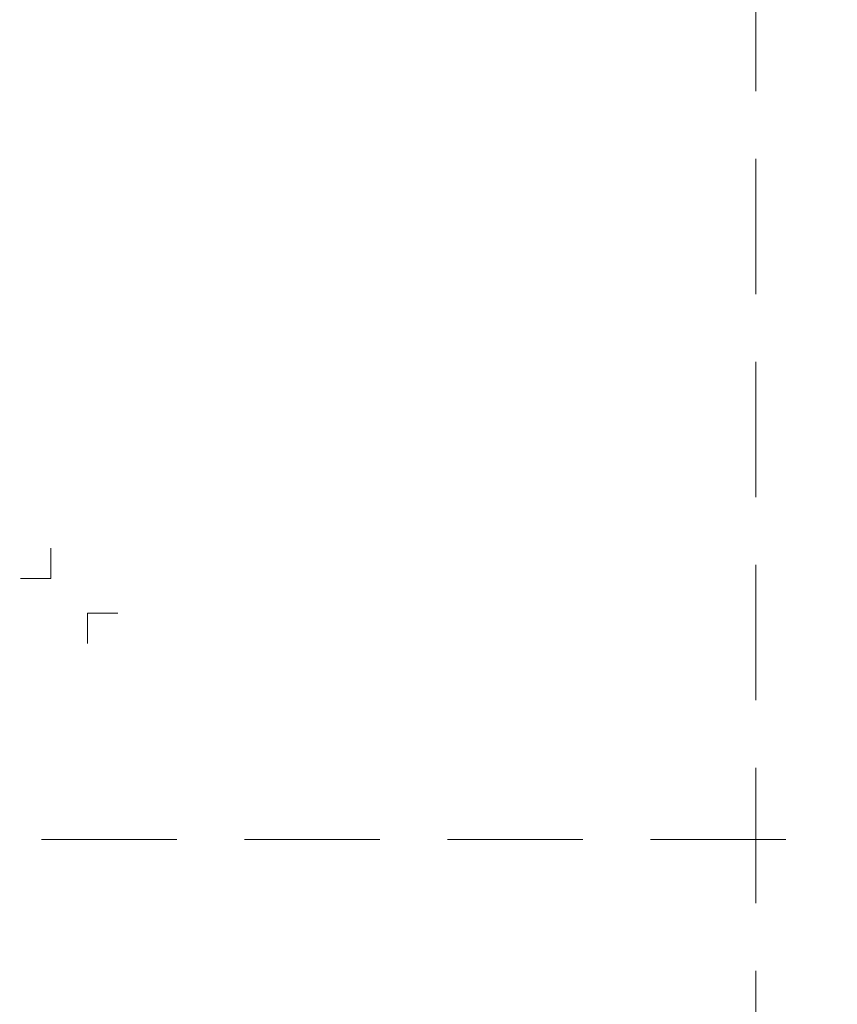
# Model space of a CAD drawing. Units: millimetres. Extents: x -3781 to 3448, y 11954 to 25788.
# Drawn here: x 2157 to 2535, y 15282 to 15736 of the extents above; entities that cross this region are included whole.
import ezdxf
from ezdxf.enums import TextEntityAlignment as Align

# ---------------------------------------------------------------- set-up
doc = ezdxf.new("R2010")
doc.units = ezdxf.units.MM
doc.linetypes.add('HIDDEN2', pattern=[0.1875, 0.125, -0.0625])
doc.layers.get('DEFPOINTS').update_dxf_attribs({"color": 254, "lineweight": 30})
doc.layers.add('TOPWET_VYKRESOVE_POLE', color=254, linetype='Continuous', lineweight=13)
doc.layers.add('Vrstva 4', color=255, linetype='Continuous')
doc.styles.add('BOLD_ARIAL_NARROW', font='ARIALNB.TTF')
doc.styles.add('REGULAR_ARIAL_NARROW', font='ARIALN.TTF')

# ---------------------------------------------------------------- blocks, each defined once
blk = doc.blocks.new('*U289')
at = {"layer": 'Vrstva 4', "color": 8, "lineweight": 5, "true_color": 0x828282}
for points in [[(87.5, 15), (87.5, 8), (80.5, 8)], [(96, -7), (96, 0), (103, 0)]]:
    blk.add_lwpolyline(points, dxfattribs=at)
at = {"color": 7}
for tag, height, style, p in [('01_OZNAČENÍ_VÝKRESU', 3, 'BOLD_ARIAL_NARROW', (87.5, 284.23)), ('08_REZERVNÍ_POLE', 2.25, 'REGULAR_ARIAL_NARROW', (5.16, 12.83))]:
    blk.add_attdef(tag, text='', height=height, dxfattribs=dict(at, style=style)).set_placement(p, align=Align.RIGHT)
for tag, p, style in [('03_TYP', (-80.68, 23.66), 'BOLD_ARIAL_NARROW'), ('06_VÁHA_KG', (-7.96, 23.66), 'REGULAR_ARIAL_NARROW'), ('04_KÓD_NEBO_PODNADPIS', (-82.11, 18.23), 'REGULAR_ARIAL_NARROW'), ('07_MATERIÁL', (-7.96, 18.23), 'REGULAR_ARIAL_NARROW'), ('05_MĚŘÍTKO', (-80.68, 12.83), 'REGULAR_ARIAL_NARROW')]:
    blk.add_attdef(tag, p, '', height=2.25, dxfattribs=dict(at, style=style))

msp = doc.modelspace()

# ---------------------------------------------------------------- linework, layer by layer
at = {"layer": 'DEFPOINTS', "linetype": 'HIDDEN2', "lineweight": 5, "ltscale": 500}
for p, q in [((2497.03, 11953.5), (2497.03, 25787.85)), ((3448.39, 15358), (-3781.48, 15358))]:
    msp.add_line(p, q, dxfattribs=at)

# ---------------------------------------------------------------- block references
at = {"layer": 'TOPWET_VYKRESOVE_POLE', "ltscale": 40, "xscale": 2, "yscale": 2, "zscale": 2}
msp.add_blockref('*U289', (1996.39, 15462.5), dxfattribs=at)

doc.saveas('drawing.dxf')
